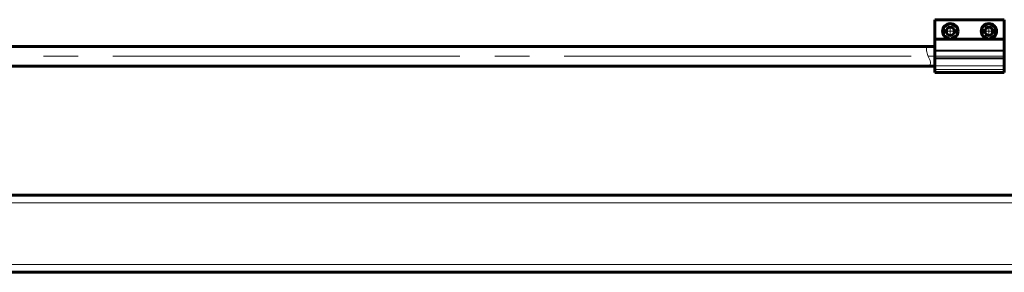
# Model space of a CAD drawing. Units: millimetres. Extents: x 0 to 840, y 0 to 594.
# Drawn here: x 111 to 154, y 479 to 490 of the extents above; entities that cross this region are included whole.
import ezdxf

# ---------------------------------------------------------------- set-up
doc = ezdxf.new("R2010")
doc.units = ezdxf.units.MM
for name, pattern in [('K5LT_AXLED', [19.5, 15, -1.5, 1.5, -1.5]), ('K5LT_BASIC', [0]), ('K5LT_THIN', [0]), ('K5LT_THIN_INCLUDED_TO_HATCHING', [0])]:
    doc.linetypes.add(name, pattern=pattern)
doc.layers.add('Системный слой', color=7, linetype='Continuous')

# ---------------------------------------------------------------- blocks, each defined once
blk = doc.blocks.new('U21')
at = {"layer": 'Системный слой', "color": 5, "linetype": 'K5LT_BASIC', "lineweight": 60, "true_color": 0x0000ff}
for p, q in [((150.594, 489.966), (153.594, 489.966)), ((150.594, 487.689), (150.594, 489.966)), ((153.594, 489.966), (153.594, 487.689)), ((150.972, 489.632), (151.261, 489.799)), ((150.972, 489.299), (150.972, 489.632)), ((151.261, 489.799), (151.55, 489.632)), ((151.55, 489.632), (151.55, 489.299)), ((152.639, 489.632), (152.928, 489.799)), ((152.639, 489.299), (152.639, 489.632)), ((152.928, 489.799), (153.216, 489.632)), ((153.216, 489.632), (153.216, 489.299)), ((150.594, 489.132), (153.594, 489.132)), ((151.261, 489.132), (150.972, 489.299)), ((151.55, 489.299), (151.261, 489.132)), ((152.928, 489.132), (152.639, 489.299)), ((153.216, 489.299), (152.928, 489.132)), ((153.594, 487.689), (150.594, 487.689))]:
    blk.add_line(p, q, dxfattribs=at)
at = {"layer": 'Системный слой', "color": 30, "linetype": 'K5LT_AXLED', "lineweight": 18, "true_color": 0xff8000}
for p, q in [((151.261, 489.466), (151.019, 489.466)), ((151.261, 489.466), (151.261, 489.707)), ((151.261, 489.466), (151.503, 489.466)), ((151.261, 489.466), (151.261, 489.224)), ((152.928, 489.466), (152.686, 489.466)), ((152.928, 489.466), (152.928, 489.707)), ((152.928, 489.466), (153.169, 489.466)), ((152.928, 489.466), (152.928, 489.224))]:
    blk.add_line(p, q, dxfattribs=at)
at = {"layer": 'Системный слой', "color": 7, "linetype": 'K5LT_THIN', "lineweight": 18}
for p, q in [((150.594, 488.658), (153.594, 488.658)), ((150.594, 488.608), (153.594, 488.608)), ((150.594, 488.324), (153.594, 488.324)), ((150.594, 488.273), (153.594, 488.273)), ((150.594, 487.97), (153.594, 487.97)), ((150.594, 487.816), (153.594, 487.816))]:
    blk.add_line(p, q, dxfattribs=at)
at = {"layer": 'Системный слой', "color": 5, "linetype": 'K5LT_BASIC', "lineweight": 60, "true_color": 0x0000ff}
for centre, radius in [((151.261, 489.466), 0.333), ((151.261, 489.466), 0.175), ((152.928, 489.466), 0.333), ((152.928, 489.466), 0.175)]:
    blk.add_circle(centre, radius, dxfattribs=at)

msp = doc.modelspace()

# ---------------------------------------------------------------- linework, layer by layer
at = {"layer": 'Системный слой', "color": 5, "linetype": 'K5LT_BASIC', "lineweight": 60, "true_color": 0x0000ff}
for p, q in [((70.79497, 488.81251), (150.25146, 488.81251)), ((150.59448, 488.81251), (150.25146, 488.81251)), ((70.79497, 487.96584), (150.38057, 487.96584)), ((150.59448, 487.96584), (150.38057, 487.96584)), ((56.56934, 482.40042), (154.22663, 482.40042)), ((61.49497, 479.06709), (154.22663, 479.06709))]:
    msp.add_line(p, q, dxfattribs=at)
at = {"layer": 'Системный слой', "color": 30, "linetype": 'K5LT_AXLED', "lineweight": 18, "true_color": 0xff8000}
for p, q in [((56.56934, 488.38917), (151.66108, 488.38917)), ((150.30217, 488.38917), (150.59448, 488.38917)), ((153.59448, 488.38917), (150.59448, 488.38917))]:
    msp.add_line(p, q, dxfattribs=at)
at = {"layer": 'Системный слой', "color": 7, "linetype": 'K5LT_THIN', "lineweight": 18}
for p, q in [((61.49497, 482.06709), (154.22663, 482.06709)), ((61.49497, 479.40042), (154.22663, 479.40042))]:
    msp.add_line(p, q, dxfattribs=at)
at = {"layer": 'Системный слой', "color": 7, "linetype": 'K5LT_THIN_INCLUDED_TO_HATCHING', "lineweight": 18}
msp.add_open_spline([(150.38057, 487.96584), (150.39473, 488.01855), (150.40118, 488.0709), (150.39995, 488.12287), (150.39714, 488.24071), (150.30317, 488.35143), (150.27285, 488.47072), (150.25555, 488.53876), (150.23233, 488.60973), (150.23271, 488.67809), (150.23296, 488.72323), (150.23921, 488.76803), (150.25146, 488.81251)], degree=3, knots=[0, 0, 0, 0, 1, 1, 1, 2, 2, 2, 3, 3, 3, 4, 4, 4, 4], dxfattribs=at)

# ---------------------------------------------------------------- block references
at = {"layer": 'Системный слой'}
msp.add_blockref('U21', (0, 0), dxfattribs=at)

doc.saveas('drawing.dxf')
